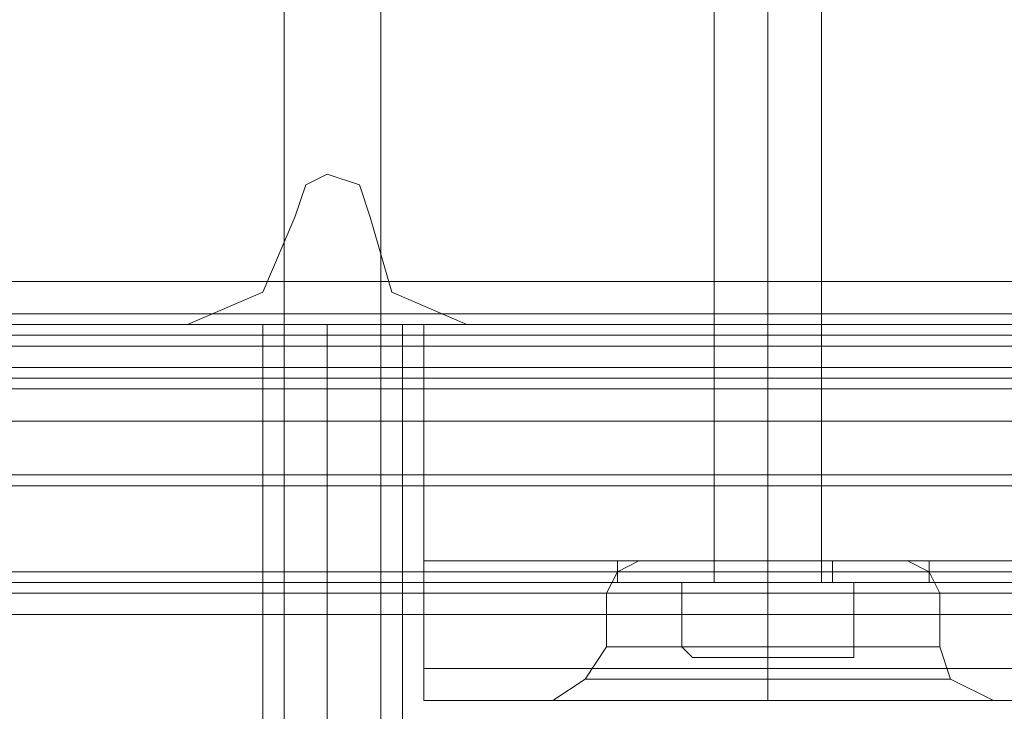
# Model space of a CAD drawing. Units: millimetres. Extents: x -664 to 10027, y -11609 to -422.
# Drawn here: x 1513 to 1568, y -3334 to -3295 of the extents above; entities that cross this region are included whole.
import ezdxf

# ---------------------------------------------------------------- set-up
doc = ezdxf.new("R2010")
doc.units = ezdxf.units.MM

# ---------------------------------------------------------------- blocks, each defined once
blk = doc.blocks.new('WMF0')
at = {"color": 140, "lineweight": 0}
for points in [[(3034.185, -3816.515), (3034.185, -3814.389), (3884.543, -3814.389), (3888.795, -3810.137), (3476.903, -3397.713), (3476.903, -3371.671), (3888.795, -2959.247), (3884.543, -2954.995)], [(3884.543, -3815.983), (3034.185, -3815.983)], [(3034.185, -3816.515), (3884.543, -3816.515)], [(3884.543, -3816.515), (3034.185, -3816.515)], [(3034.185, -3817.046), (3884.543, -3817.046)], [(3034.185, -3818.64), (3884.543, -3818.64)], [(3034.185, -3819.172), (3884.543, -3819.172)], [(3884.543, -3819.703), (3034.185, -3819.703)], [(3034.185, -3819.703), (3884.543, -3819.703)], [(3034.185, -3821.298), (3884.543, -3821.298)], [(3884.543, -3823.955), (3884.543, -3828.738), (3034.185, -3828.738), (3034.185, -3823.955)], [(3034.185, -3823.955), (3884.543, -3823.955)], [(3034.185, -3824.487), (3034.185, -3829.801), (3884.543, -3829.801)], [(3034.185, -3824.487), (3884.543, -3824.487)], [(3034.185, -3829.27), (3884.543, -3829.27)], [(3034.185, -3830.864), (3884.543, -3830.864)]]:
    blk.add_lwpolyline(points, dxfattribs=at)
at = {"color": 251, "lineweight": 0}
for points in [[(3086.269, -3829.27), (3086.269, -3785.689)], [(3086.269, -3829.27), (3086.269, -3785.689)], [(3086.269, -3829.27), (3086.269, -3785.689)], [(3086.269, -3829.27), (3086.269, -3785.689)], [(3086.269, -3829.27), (3086.269, -3785.689)], [(3086.269, -3829.27), (3086.269, -3785.689)], [(3088.927, -3829.27), (3088.927, -3785.689)], [(3088.927, -3829.27), (3088.927, -3785.689)], [(3088.927, -3829.27), (3088.927, -3785.689)], [(3088.927, -3829.27), (3088.927, -3785.689)], [(3088.927, -3829.27), (3088.927, -3785.689)], [(3088.927, -3829.27), (3088.927, -3785.689)], [(3088.927, -3829.27), (3088.927, -3785.689)], [(3088.927, -3829.27), (3088.927, -3785.689)], [(3088.927, -3829.27), (3088.927, -3785.689)], [(3088.927, -3829.27), (3088.927, -3785.689)], [(3088.927, -3829.27), (3088.927, -3785.689)], [(3088.927, -3829.27), (3088.927, -3785.689)], [(3091.584, -3829.27), (3091.584, -3785.689)], [(3091.584, -3829.27), (3091.584, -3785.689)], [(3091.584, -3829.27), (3091.584, -3785.689)], [(3091.584, -3829.27), (3091.584, -3785.689)], [(3091.584, -3829.27), (3091.584, -3785.689)], [(3091.584, -3829.27), (3091.584, -3785.689)], [(3065.01, -3847.34), (3065.01, -3786.221)], [(3065.01, -3847.34), (3065.01, -3786.221)], [(3069.794, -3847.34), (3069.794, -3786.221)], [(3069.794, -3847.34), (3069.794, -3786.221)], [(3096.899, -3828.207), (3094.773, -3828.207), (3088.927, -3828.207), (3083.612, -3828.207), (3081.486, -3828.207)], [(3081.486, -3828.738), (3081.486, -3828.207)], [(3096.899, -3828.207), (3094.773, -3828.207), (3088.927, -3828.207), (3083.612, -3828.207), (3081.486, -3828.207)], [(3081.486, -3828.738), (3081.486, -3828.207)], [(3096.899, -3828.207), (3094.773, -3828.207), (3088.927, -3828.207), (3083.612, -3828.207), (3081.486, -3828.207)], [(3081.486, -3828.738), (3081.486, -3828.207)], [(3096.899, -3828.207), (3094.773, -3828.207), (3088.927, -3828.207), (3083.612, -3828.207), (3081.486, -3828.207)], [(3081.486, -3828.738), (3081.486, -3828.207)], [(3096.899, -3828.207), (3094.773, -3828.207), (3088.927, -3828.207), (3083.612, -3828.207), (3081.486, -3828.207)], [(3081.486, -3828.738), (3081.486, -3828.207)], [(3096.899, -3828.207), (3094.773, -3828.207), (3088.927, -3828.207), (3083.612, -3828.207), (3081.486, -3828.207)], [(3081.486, -3828.738), (3081.486, -3828.207)], [(3083.612, -3828.207), (3088.927, -3828.207), (3094.773, -3828.207), (3096.899, -3828.207)], [(3083.612, -3828.207), (3088.927, -3828.207), (3094.773, -3828.207), (3096.899, -3828.207)], [(3083.612, -3828.207), (3088.927, -3828.207), (3094.773, -3828.207), (3096.899, -3828.207)], [(3083.612, -3828.207), (3088.927, -3828.207), (3094.773, -3828.207), (3096.899, -3828.207)], [(3083.612, -3828.207), (3088.927, -3828.207), (3094.773, -3828.207), (3096.899, -3828.207)], [(3083.612, -3828.207), (3088.927, -3828.207), (3094.773, -3828.207), (3096.899, -3828.207)], [(3086.269, -3828.207), (3087.332, -3828.207), (3088.927, -3828.207), (3091.053, -3828.207), (3092.116, -3828.207)], [(3091.053, -3828.207), (3088.927, -3828.207), (3087.332, -3828.207), (3086.269, -3828.207)], [(3086.269, -3828.738), (3086.269, -3828.207)], [(3086.269, -3828.207), (3087.332, -3828.207), (3088.927, -3828.207), (3091.053, -3828.207), (3092.116, -3828.207)], [(3091.053, -3828.207), (3088.927, -3828.207), (3087.332, -3828.207), (3086.269, -3828.207)], [(3086.269, -3828.738), (3086.269, -3828.207)], [(3086.269, -3828.207), (3087.332, -3828.207), (3088.927, -3828.207), (3091.053, -3828.207), (3092.116, -3828.207)], [(3091.053, -3828.207), (3088.927, -3828.207), (3087.332, -3828.207), (3086.269, -3828.207)], [(3086.269, -3828.738), (3086.269, -3828.207)], [(3086.269, -3828.207), (3087.332, -3828.207), (3088.927, -3828.207), (3091.053, -3828.207), (3092.116, -3828.207)], [(3091.053, -3828.207), (3088.927, -3828.207), (3087.332, -3828.207), (3086.269, -3828.207)], [(3086.269, -3828.738), (3086.269, -3828.207)], [(3086.269, -3828.207), (3087.332, -3828.207), (3088.927, -3828.207), (3091.053, -3828.207), (3092.116, -3828.207)], [(3091.053, -3828.207), (3088.927, -3828.207), (3087.332, -3828.207), (3086.269, -3828.207)], [(3086.269, -3828.738), (3086.269, -3828.207)], [(3086.269, -3828.207), (3087.332, -3828.207), (3088.927, -3828.207), (3091.053, -3828.207), (3092.116, -3828.207)], [(3091.053, -3828.207), (3088.927, -3828.207), (3087.332, -3828.207), (3086.269, -3828.207)], [(3086.269, -3828.738), (3086.269, -3828.207)], [(3088.927, -3828.738), (3088.927, -3828.207)], [(3088.927, -3828.738), (3088.927, -3828.207)], [(3088.927, -3828.738), (3088.927, -3828.207)], [(3088.927, -3828.738), (3088.927, -3828.207)], [(3088.927, -3828.738), (3088.927, -3828.207)], [(3088.927, -3828.738), (3088.927, -3828.207)], [(3088.927, -3828.738), (3088.927, -3828.207)], [(3088.927, -3828.738), (3088.927, -3828.207)], [(3088.927, -3828.738), (3088.927, -3828.207)], [(3088.927, -3828.738), (3088.927, -3828.207)], [(3088.927, -3828.738), (3088.927, -3828.207)], [(3088.927, -3828.738), (3088.927, -3828.207)], [(3088.927, -3828.738), (3088.927, -3828.207)], [(3088.927, -3828.738), (3088.927, -3828.207)], [(3088.927, -3828.738), (3088.927, -3828.207)], [(3088.927, -3828.738), (3088.927, -3828.207)], [(3088.927, -3828.738), (3088.927, -3828.207)], [(3088.927, -3828.738), (3088.927, -3828.207)], [(3088.927, -3828.738), (3088.927, -3828.207)], [(3088.927, -3828.738), (3088.927, -3828.207)], [(3088.927, -3828.738), (3088.927, -3828.207)], [(3088.927, -3828.738), (3088.927, -3828.207)], [(3088.927, -3828.738), (3088.927, -3828.207)], [(3088.927, -3828.738), (3088.927, -3828.207)], [(3092.116, -3828.738), (3092.116, -3828.207)], [(3092.116, -3828.738), (3092.116, -3828.207)], [(3092.116, -3828.738), (3092.116, -3828.207)], [(3092.116, -3828.738), (3092.116, -3828.207)], [(3092.116, -3828.738), (3092.116, -3828.207)], [(3092.116, -3828.738), (3092.116, -3828.207)], [(3096.899, -3828.738), (3096.899, -3828.207)], [(3096.899, -3828.738), (3096.899, -3828.207)], [(3096.899, -3828.738), (3096.899, -3828.207)], [(3096.899, -3828.738), (3096.899, -3828.207)], [(3096.899, -3828.738), (3096.899, -3828.207)], [(3096.899, -3828.738), (3096.899, -3828.207)], [(3081.486, -3828.738), (3083.612, -3828.738), (3088.927, -3828.738), (3094.773, -3828.738), (3096.899, -3828.738)], [(3094.773, -3828.738), (3088.927, -3828.738), (3083.612, -3828.738), (3081.486, -3828.738)], [(3081.486, -3829.27), (3081.486, -3828.738)], [(3081.486, -3828.738), (3083.612, -3828.738), (3088.927, -3828.738), (3094.773, -3828.738), (3096.899, -3828.738)], [(3094.773, -3828.738), (3088.927, -3828.738), (3083.612, -3828.738), (3081.486, -3828.738)], [(3081.486, -3829.27), (3081.486, -3828.738)], [(3081.486, -3828.738), (3083.612, -3828.738), (3088.927, -3828.738), (3094.773, -3828.738), (3096.899, -3828.738)], [(3094.773, -3828.738), (3088.927, -3828.738), (3083.612, -3828.738), (3081.486, -3828.738)], [(3081.486, -3829.27), (3081.486, -3828.738)], [(3081.486, -3828.738), (3083.612, -3828.738), (3088.927, -3828.738), (3094.773, -3828.738), (3096.899, -3828.738)], [(3094.773, -3828.738), (3088.927, -3828.738), (3083.612, -3828.738), (3081.486, -3828.738)], [(3081.486, -3829.27), (3081.486, -3828.738)], [(3081.486, -3828.738), (3083.612, -3828.738), (3088.927, -3828.738), (3094.773, -3828.738), (3096.899, -3828.738)], [(3094.773, -3828.738), (3088.927, -3828.738), (3083.612, -3828.738), (3081.486, -3828.738)], [(3081.486, -3829.27), (3081.486, -3828.738)], [(3081.486, -3828.738), (3083.612, -3828.738), (3088.927, -3828.738), (3094.773, -3828.738), (3096.899, -3828.738)], [(3094.773, -3828.738), (3088.927, -3828.738), (3083.612, -3828.738), (3081.486, -3828.738)], [(3081.486, -3829.27), (3081.486, -3828.738)], [(3085.738, -3829.27), (3086.269, -3829.27), (3086.269, -3828.738)], [(3085.738, -3829.27), (3086.269, -3829.27), (3086.269, -3828.738)], [(3085.738, -3829.27), (3086.269, -3829.27), (3086.269, -3828.738)], [(3085.738, -3829.27), (3086.269, -3829.27), (3086.269, -3828.738)], [(3085.738, -3829.27), (3086.269, -3829.27), (3086.269, -3828.738)], [(3085.738, -3829.27), (3086.269, -3829.27), (3086.269, -3828.738)], [(3092.116, -3828.738), (3091.053, -3828.738), (3088.927, -3828.738), (3087.332, -3828.738), (3086.269, -3828.738)], [(3092.116, -3828.738), (3091.053, -3828.738), (3088.927, -3828.738), (3087.332, -3828.738), (3086.269, -3828.738)], [(3092.116, -3828.738), (3091.053, -3828.738), (3088.927, -3828.738), (3087.332, -3828.738), (3086.269, -3828.738)], [(3092.116, -3828.738), (3091.053, -3828.738), (3088.927, -3828.738), (3087.332, -3828.738), (3086.269, -3828.738)], [(3092.116, -3828.738), (3091.053, -3828.738), (3088.927, -3828.738), (3087.332, -3828.738), (3086.269, -3828.738)], [(3092.116, -3828.738), (3091.053, -3828.738), (3088.927, -3828.738), (3087.332, -3828.738), (3086.269, -3828.738)], [(3087.332, -3828.738), (3088.927, -3828.738), (3091.053, -3828.738), (3092.116, -3828.738)], [(3087.332, -3828.738), (3088.927, -3828.738), (3091.053, -3828.738), (3092.116, -3828.738)], [(3087.332, -3828.738), (3088.927, -3828.738), (3091.053, -3828.738), (3092.116, -3828.738)], [(3087.332, -3828.738), (3088.927, -3828.738), (3091.053, -3828.738), (3092.116, -3828.738)], [(3087.332, -3828.738), (3088.927, -3828.738), (3091.053, -3828.738), (3092.116, -3828.738)], [(3087.332, -3828.738), (3088.927, -3828.738), (3091.053, -3828.738), (3092.116, -3828.738)], [(3088.927, -3829.27), (3088.927, -3828.738)], [(3088.927, -3829.27), (3088.927, -3828.738)], [(3088.927, -3829.27), (3088.927, -3828.738)], [(3088.927, -3829.27), (3088.927, -3828.738)], [(3088.927, -3829.27), (3088.927, -3828.738)], [(3088.927, -3829.27), (3088.927, -3828.738)], [(3088.927, -3829.27), (3088.927, -3828.738)], [(3088.927, -3829.27), (3088.927, -3828.738)], [(3088.927, -3829.27), (3088.927, -3828.738)], [(3088.927, -3829.27), (3088.927, -3828.738)], [(3088.927, -3829.27), (3088.927, -3828.738)], [(3088.927, -3829.27), (3088.927, -3828.738)], [(3088.927, -3829.27), (3088.927, -3828.738)], [(3088.927, -3829.27), (3088.927, -3828.738)], [(3088.927, -3829.27), (3088.927, -3828.738)], [(3088.927, -3829.27), (3088.927, -3828.738)], [(3088.927, -3829.27), (3088.927, -3828.738)], [(3088.927, -3829.27), (3088.927, -3828.738)], [(3088.927, -3829.27), (3088.927, -3828.738)], [(3088.927, -3829.27), (3088.927, -3828.738)], [(3088.927, -3829.27), (3088.927, -3828.738)], [(3088.927, -3829.27), (3088.927, -3828.738)], [(3088.927, -3829.27), (3088.927, -3828.738)], [(3088.927, -3829.27), (3088.927, -3828.738)], [(3092.116, -3829.27), (3092.116, -3828.738)], [(3092.116, -3829.27), (3092.116, -3828.738)], [(3092.116, -3829.27), (3092.116, -3828.738)], [(3092.116, -3829.27), (3092.116, -3828.738)], [(3092.116, -3829.27), (3092.116, -3828.738)], [(3092.116, -3829.27), (3092.116, -3828.738)], [(3096.367, -3829.27), (3096.899, -3829.27), (3096.899, -3828.738)], [(3096.367, -3829.27), (3096.899, -3829.27), (3096.899, -3828.738)], [(3096.367, -3829.27), (3096.899, -3829.27), (3096.899, -3828.738)], [(3096.367, -3829.27), (3096.899, -3829.27), (3096.899, -3828.738)], [(3096.367, -3829.27), (3096.899, -3829.27), (3096.899, -3828.738)], [(3096.367, -3829.27), (3096.899, -3829.27), (3096.899, -3828.738)], [(3096.367, -3829.27), (3094.241, -3829.27), (3088.927, -3829.27), (3083.612, -3829.27), (3081.486, -3829.27)], [(3096.899, -3829.27), (3094.773, -3829.27), (3088.927, -3829.27), (3083.612, -3829.27), (3081.486, -3829.27)], [(3096.367, -3829.27), (3094.241, -3829.27), (3088.927, -3829.27), (3083.612, -3829.27), (3081.486, -3829.27)], [(3096.899, -3829.27), (3094.773, -3829.27), (3088.927, -3829.27), (3083.612, -3829.27), (3081.486, -3829.27)], [(3096.367, -3829.27), (3094.241, -3829.27), (3088.927, -3829.27), (3083.612, -3829.27), (3081.486, -3829.27)], [(3096.899, -3829.27), (3094.773, -3829.27), (3088.927, -3829.27), (3083.612, -3829.27), (3081.486, -3829.27)], [(3096.367, -3829.27), (3094.241, -3829.27), (3088.927, -3829.27), (3083.612, -3829.27), (3081.486, -3829.27)], [(3096.899, -3829.27), (3094.773, -3829.27), (3088.927, -3829.27), (3083.612, -3829.27), (3081.486, -3829.27)], [(3096.367, -3829.27), (3094.241, -3829.27), (3088.927, -3829.27), (3083.612, -3829.27), (3081.486, -3829.27)], [(3096.899, -3829.27), (3094.773, -3829.27), (3088.927, -3829.27), (3083.612, -3829.27), (3081.486, -3829.27)], [(3096.367, -3829.27), (3094.241, -3829.27), (3088.927, -3829.27), (3083.612, -3829.27), (3081.486, -3829.27)], [(3096.899, -3829.27), (3094.773, -3829.27), (3088.927, -3829.27), (3083.612, -3829.27), (3081.486, -3829.27)], [(3083.612, -3829.27), (3088.927, -3829.27), (3094.241, -3829.27), (3096.367, -3829.27)], [(3083.612, -3829.27), (3088.927, -3829.27), (3094.773, -3829.27), (3096.899, -3829.27)], [(3083.612, -3829.27), (3088.927, -3829.27), (3094.241, -3829.27), (3096.367, -3829.27)], [(3083.612, -3829.27), (3088.927, -3829.27), (3094.773, -3829.27), (3096.899, -3829.27)], [(3083.612, -3829.27), (3088.927, -3829.27), (3094.241, -3829.27), (3096.367, -3829.27)], [(3083.612, -3829.27), (3088.927, -3829.27), (3094.773, -3829.27), (3096.899, -3829.27)], [(3083.612, -3829.27), (3088.927, -3829.27), (3094.241, -3829.27), (3096.367, -3829.27)], [(3083.612, -3829.27), (3088.927, -3829.27), (3094.773, -3829.27), (3096.899, -3829.27)], [(3083.612, -3829.27), (3088.927, -3829.27), (3094.241, -3829.27), (3096.367, -3829.27)], [(3083.612, -3829.27), (3088.927, -3829.27), (3094.773, -3829.27), (3096.899, -3829.27)], [(3083.612, -3829.27), (3088.927, -3829.27), (3094.241, -3829.27), (3096.367, -3829.27)], [(3083.612, -3829.27), (3088.927, -3829.27), (3094.773, -3829.27), (3096.899, -3829.27)], [(3084.675, -3829.27), (3088.927, -3829.27)], [(3084.675, -3832.459), (3088.927, -3832.459), (3088.927, -3829.27)], [(3084.675, -3829.27), (3084.675, -3832.459)], [(3088.927, -3829.27), (3084.675, -3829.27)], [(3088.927, -3832.459), (3084.675, -3832.459), (3084.675, -3829.27)], [(3084.675, -3829.27), (3088.927, -3829.27)], [(3084.675, -3832.459), (3088.927, -3832.459), (3088.927, -3829.27)], [(3084.675, -3829.27), (3084.675, -3832.459)], [(3088.927, -3829.27), (3084.675, -3829.27)], [(3088.927, -3832.459), (3084.675, -3832.459), (3084.675, -3829.27)], [(3084.675, -3829.27), (3088.927, -3829.27)], [(3084.675, -3832.459), (3088.927, -3832.459), (3088.927, -3829.27)], [(3084.675, -3829.27), (3084.675, -3832.459)], [(3088.927, -3829.27), (3084.675, -3829.27)], [(3088.927, -3832.459), (3084.675, -3832.459), (3084.675, -3829.27)], [(3084.675, -3829.27), (3088.927, -3829.27)], [(3084.675, -3832.459), (3088.927, -3832.459), (3088.927, -3829.27)], [(3084.675, -3829.27), (3084.675, -3832.459)], [(3088.927, -3829.27), (3084.675, -3829.27)], [(3088.927, -3832.459), (3084.675, -3832.459), (3084.675, -3829.27)], [(3084.675, -3829.27), (3088.927, -3829.27)], [(3084.675, -3832.459), (3088.927, -3832.459), (3088.927, -3829.27)], [(3084.675, -3829.27), (3084.675, -3832.459)], [(3088.927, -3829.27), (3084.675, -3829.27)], [(3088.927, -3832.459), (3084.675, -3832.459), (3084.675, -3829.27)], [(3084.675, -3829.27), (3088.927, -3829.27)], [(3084.675, -3832.459), (3088.927, -3832.459), (3088.927, -3829.27)], [(3084.675, -3829.27), (3084.675, -3832.459)], [(3088.927, -3829.27), (3084.675, -3829.27)], [(3088.927, -3832.459), (3084.675, -3832.459), (3084.675, -3829.27)], [(3085.738, -3829.27), (3086.801, -3829.27), (3088.927, -3829.27), (3091.584, -3829.27), (3092.116, -3829.27)], [(3091.584, -3829.27), (3088.927, -3829.27), (3086.801, -3829.27), (3085.738, -3829.27)], [(3085.738, -3829.27), (3086.801, -3829.27), (3088.927, -3829.27), (3091.584, -3829.27), (3092.116, -3829.27)], [(3091.584, -3829.27), (3088.927, -3829.27), (3086.801, -3829.27), (3085.738, -3829.27)], [(3085.738, -3829.27), (3086.801, -3829.27), (3088.927, -3829.27), (3091.584, -3829.27), (3092.116, -3829.27)], [(3091.584, -3829.27), (3088.927, -3829.27), (3086.801, -3829.27), (3085.738, -3829.27)], [(3085.738, -3829.27), (3086.801, -3829.27), (3088.927, -3829.27), (3091.584, -3829.27), (3092.116, -3829.27)], [(3091.584, -3829.27), (3088.927, -3829.27), (3086.801, -3829.27), (3085.738, -3829.27)], [(3085.738, -3829.27), (3086.801, -3829.27), (3088.927, -3829.27), (3091.584, -3829.27), (3092.116, -3829.27)], [(3091.584, -3829.27), (3088.927, -3829.27), (3086.801, -3829.27), (3085.738, -3829.27)], [(3085.738, -3829.27), (3086.801, -3829.27), (3088.927, -3829.27), (3091.584, -3829.27), (3092.116, -3829.27)], [(3091.584, -3829.27), (3088.927, -3829.27), (3086.801, -3829.27), (3085.738, -3829.27)], [(3086.269, -3829.27), (3086.801, -3829.27), (3088.927, -3829.27), (3091.053, -3829.27), (3092.116, -3829.27)], [(3091.053, -3829.27), (3088.927, -3829.27), (3086.801, -3829.27), (3086.269, -3829.27)], [(3086.269, -3829.27), (3087.332, -3829.27), (3088.927, -3829.27), (3091.053, -3829.27), (3091.584, -3829.27)], [(3091.053, -3829.27), (3088.927, -3829.27), (3087.332, -3829.27), (3086.269, -3829.27)], [(3086.269, -3829.27), (3087.332, -3829.27), (3088.927, -3829.27), (3091.053, -3829.27), (3091.584, -3829.27)], [(3091.053, -3829.27), (3088.927, -3829.27), (3087.332, -3829.27), (3086.269, -3829.27)], [(3086.269, -3829.27), (3086.801, -3829.27), (3088.927, -3829.27), (3091.053, -3829.27), (3092.116, -3829.27)], [(3091.053, -3829.27), (3088.927, -3829.27), (3086.801, -3829.27), (3086.269, -3829.27)], [(3086.269, -3829.27), (3086.801, -3829.27), (3088.927, -3829.27), (3091.053, -3829.27), (3092.116, -3829.27)], [(3091.053, -3829.27), (3088.927, -3829.27), (3086.801, -3829.27), (3086.269, -3829.27)], [(3086.269, -3829.27), (3087.332, -3829.27), (3088.927, -3829.27), (3091.053, -3829.27), (3091.584, -3829.27)], [(3091.053, -3829.27), (3088.927, -3829.27), (3087.332, -3829.27), (3086.269, -3829.27)], [(3086.269, -3829.27), (3087.332, -3829.27), (3088.927, -3829.27), (3091.053, -3829.27), (3091.584, -3829.27)], [(3091.053, -3829.27), (3088.927, -3829.27), (3087.332, -3829.27), (3086.269, -3829.27)], [(3086.269, -3829.27), (3086.801, -3829.27), (3088.927, -3829.27), (3091.053, -3829.27), (3092.116, -3829.27)], [(3091.053, -3829.27), (3088.927, -3829.27), (3086.801, -3829.27), (3086.269, -3829.27)], [(3086.269, -3829.27), (3086.801, -3829.27), (3088.927, -3829.27), (3091.053, -3829.27), (3092.116, -3829.27)], [(3091.053, -3829.27), (3088.927, -3829.27), (3086.801, -3829.27), (3086.269, -3829.27)], [(3086.269, -3829.27), (3087.332, -3829.27), (3088.927, -3829.27), (3091.053, -3829.27), (3091.584, -3829.27)], [(3091.053, -3829.27), (3088.927, -3829.27), (3087.332, -3829.27), (3086.269, -3829.27)], [(3086.269, -3829.27), (3087.332, -3829.27), (3088.927, -3829.27), (3091.053, -3829.27), (3091.584, -3829.27)], [(3091.053, -3829.27), (3088.927, -3829.27), (3087.332, -3829.27), (3086.269, -3829.27)], [(3086.269, -3829.27), (3086.801, -3829.27), (3088.927, -3829.27), (3091.053, -3829.27), (3092.116, -3829.27)], [(3091.053, -3829.27), (3088.927, -3829.27), (3086.801, -3829.27), (3086.269, -3829.27)], [(3088.927, -3829.27), (3093.178, -3829.27)], [(3088.927, -3832.459), (3093.178, -3832.459), (3093.178, -3829.27)], [(3093.178, -3829.27), (3088.927, -3829.27)], [(3093.178, -3832.459), (3088.927, -3832.459), (3088.927, -3829.27)], [(3088.927, -3829.27), (3093.178, -3829.27)], [(3088.927, -3832.459), (3093.178, -3832.459), (3093.178, -3829.27)], [(3093.178, -3829.27), (3088.927, -3829.27)], [(3093.178, -3832.459), (3088.927, -3832.459), (3088.927, -3829.27)], [(3088.927, -3829.27), (3093.178, -3829.27)], [(3088.927, -3832.459), (3093.178, -3832.459), (3093.178, -3829.27)], [(3093.178, -3829.27), (3088.927, -3829.27)], [(3093.178, -3832.459), (3088.927, -3832.459), (3088.927, -3829.27)], [(3088.927, -3829.27), (3093.178, -3829.27)], [(3088.927, -3832.459), (3093.178, -3832.459), (3093.178, -3829.27)], [(3093.178, -3829.27), (3088.927, -3829.27)], [(3093.178, -3832.459), (3088.927, -3832.459), (3088.927, -3829.27)], [(3088.927, -3829.27), (3093.178, -3829.27)], [(3088.927, -3832.459), (3093.178, -3832.459), (3093.178, -3829.27)], [(3093.178, -3829.27), (3088.927, -3829.27)], [(3093.178, -3832.459), (3088.927, -3832.459), (3088.927, -3829.27)], [(3088.927, -3829.27), (3093.178, -3829.27)], [(3088.927, -3832.459), (3093.178, -3832.459), (3093.178, -3829.27)], [(3093.178, -3829.27), (3088.927, -3829.27)], [(3093.178, -3832.459), (3088.927, -3832.459), (3088.927, -3829.27)], [(3093.178, -3829.27), (3093.178, -3832.459)], [(3093.178, -3829.27), (3093.178, -3832.459)], [(3093.178, -3829.27), (3093.178, -3832.459)], [(3093.178, -3829.27), (3093.178, -3832.459)], [(3093.178, -3829.27), (3093.178, -3832.459)], [(3093.178, -3829.27), (3093.178, -3832.459)], [(3084.675, -3832.459), (3085.206, -3832.99)], [(3084.675, -3832.459), (3085.206, -3832.99)], [(3084.675, -3832.459), (3085.206, -3832.99)], [(3084.675, -3832.459), (3085.206, -3832.99)], [(3084.675, -3832.459), (3085.206, -3832.99)], [(3084.675, -3832.459), (3085.206, -3832.99)], [(3088.927, -3832.459), (3088.927, -3832.99)], [(3088.927, -3832.459), (3088.927, -3832.99)], [(3088.927, -3832.459), (3088.927, -3832.99)], [(3088.927, -3832.459), (3088.927, -3832.99)], [(3088.927, -3832.459), (3088.927, -3832.99)], [(3088.927, -3832.459), (3088.927, -3832.99)], [(3088.927, -3832.459), (3088.927, -3832.99)], [(3088.927, -3832.459), (3088.927, -3832.99)], [(3088.927, -3832.459), (3088.927, -3832.99)], [(3088.927, -3832.459), (3088.927, -3832.99)], [(3088.927, -3832.459), (3088.927, -3832.99)], [(3088.927, -3832.459), (3088.927, -3832.99)], [(3093.178, -3832.459), (3093.178, -3832.99)], [(3093.178, -3832.459), (3093.178, -3832.99)], [(3093.178, -3832.459), (3093.178, -3832.99)], [(3093.178, -3832.459), (3093.178, -3832.99)], [(3093.178, -3832.459), (3093.178, -3832.99)], [(3093.178, -3832.459), (3093.178, -3832.99)]]:
    blk.add_lwpolyline(points, dxfattribs=at)
at = {"color": 30, "lineweight": 0}
for points in [[(3106.465, -3802.696), (3106.465, -3816.515), (3071.92, -3816.515), (3071.92, -3829.801), (3847.34, -3829.801), (3847.34, -3816.515), (3812.263, -3816.515), (3812.263, -3802.696)], [(3106.465, -3802.696), (3106.465, -3816.515), (3071.92, -3816.515), (3071.92, -3829.801), (3847.34, -3829.801), (3847.34, -3816.515), (3812.263, -3816.515), (3812.263, -3802.696)], [(3106.465, -3802.696), (3106.465, -3816.515), (3071.92, -3816.515), (3071.92, -3829.801), (3847.34, -3829.801), (3847.34, -3816.515), (3812.263, -3816.515), (3812.263, -3802.696)], [(3065.542, -3811.2), (3066.073, -3809.605), (3067.136, -3809.074), (3068.731, -3809.605), (3069.262, -3811.2)], [(3065.542, -3811.2), (3066.073, -3809.605), (3067.136, -3809.074), (3068.731, -3809.605), (3069.262, -3811.2)], [(3060.227, -3816.515), (3063.947, -3814.92), (3065.542, -3811.2)], [(3060.227, -3816.515), (3063.947, -3814.92), (3065.542, -3811.2)], [(3069.262, -3811.2), (3070.325, -3814.92), (3074.045, -3816.515)], [(3069.262, -3811.2), (3070.325, -3814.92), (3074.045, -3816.515)], [(3033.122, -3816.515), (3060.227, -3816.515)], [(3033.122, -3816.515), (3060.227, -3816.515)], [(3036.842, -3816.515), (3881.886, -3816.515)], [(3036.842, -3816.515), (3881.886, -3816.515)], [(3036.842, -3816.515), (3881.886, -3816.515)], [(3036.842, -3816.515), (3881.886, -3816.515)], [(3036.842, -3816.515), (3881.886, -3816.515)], [(3036.842, -3816.515), (3881.886, -3816.515)], [(3070.857, -3816.515), (3069.794, -3816.515), (3067.136, -3816.515), (3065.01, -3816.515), (3063.947, -3816.515)], [(3070.857, -3816.515), (3069.794, -3816.515), (3067.136, -3816.515), (3065.01, -3816.515), (3063.947, -3816.515)], [(3063.947, -3816.515), (3063.947, -3845.214)], [(3063.947, -3816.515), (3063.947, -3845.214)], [(3065.01, -3816.515), (3067.136, -3816.515), (3069.794, -3816.515), (3070.857, -3816.515)], [(3065.01, -3816.515), (3067.136, -3816.515), (3069.794, -3816.515), (3070.857, -3816.515)], [(3067.136, -3816.515), (3067.136, -3845.214)], [(3067.136, -3816.515), (3067.136, -3845.214)], [(3067.136, -3816.515), (3067.136, -3845.214)], [(3067.136, -3816.515), (3067.136, -3845.214)], [(3070.857, -3816.515), (3070.857, -3845.214)], [(3070.857, -3816.515), (3070.857, -3845.214)], [(3071.92, -3829.801), (3071.92, -3816.515), (3106.465, -3816.515)], [(3071.92, -3829.801), (3071.92, -3816.515), (3106.465, -3816.515)], [(3071.92, -3829.801), (3071.92, -3816.515), (3106.465, -3816.515)], [(3074.045, -3816.515), (3101.151, -3816.515)], [(3074.045, -3816.515), (3101.151, -3816.515)], [(3086.269, -3816.515), (3087.332, -3816.515), (3088.927, -3816.515), (3091.053, -3816.515), (3091.584, -3816.515)], [(3091.053, -3816.515), (3088.927, -3816.515), (3087.332, -3816.515), (3086.269, -3816.515)], [(3086.269, -3816.515), (3086.269, -3828.207)], [(3086.269, -3816.515), (3086.269, -3828.207)], [(3086.269, -3816.515), (3087.332, -3816.515), (3088.927, -3816.515), (3091.053, -3816.515), (3091.584, -3816.515)], [(3091.053, -3816.515), (3088.927, -3816.515), (3087.332, -3816.515), (3086.269, -3816.515)], [(3086.269, -3816.515), (3086.269, -3828.207)], [(3086.269, -3816.515), (3086.269, -3828.207)], [(3086.269, -3816.515), (3087.332, -3816.515), (3088.927, -3816.515), (3091.053, -3816.515), (3091.584, -3816.515)], [(3091.053, -3816.515), (3088.927, -3816.515), (3087.332, -3816.515), (3086.269, -3816.515)], [(3086.269, -3816.515), (3086.269, -3828.207)], [(3086.269, -3816.515), (3086.269, -3828.207)], [(3088.927, -3816.515), (3088.927, -3828.207)], [(3088.927, -3816.515), (3088.927, -3828.207)], [(3088.927, -3816.515), (3088.927, -3828.207)], [(3088.927, -3816.515), (3088.927, -3828.207)], [(3088.927, -3816.515), (3088.927, -3828.207)], [(3088.927, -3816.515), (3088.927, -3828.207)], [(3088.927, -3816.515), (3088.927, -3828.207)], [(3088.927, -3816.515), (3088.927, -3828.207)], [(3088.927, -3816.515), (3088.927, -3828.207)], [(3088.927, -3816.515), (3088.927, -3828.207)], [(3088.927, -3816.515), (3088.927, -3828.207)], [(3088.927, -3816.515), (3088.927, -3828.207)], [(3091.584, -3816.515), (3091.584, -3828.207)], [(3091.584, -3816.515), (3091.584, -3828.207)], [(3091.584, -3816.515), (3091.584, -3828.207)], [(3091.584, -3816.515), (3091.584, -3828.207)], [(3091.584, -3816.515), (3091.584, -3828.207)], [(3091.584, -3816.515), (3091.584, -3828.207)], [(3036.842, -3821.298), (3881.886, -3821.298)], [(3036.842, -3821.298), (3881.886, -3821.298)], [(3036.842, -3821.298), (3881.886, -3821.298)], [(3036.842, -3821.298), (3881.886, -3821.298)], [(3036.842, -3821.298), (3881.886, -3821.298)], [(3036.842, -3848.934), (3036.842, -3821.298), (3881.886, -3821.298)], [(3071.92, -3829.801), (3071.92, -3828.738), (3071.92, -3828.207)], [(3071.92, -3828.207), (3847.34, -3828.207)], [(3071.92, -3829.801), (3071.92, -3828.738), (3071.92, -3828.207)], [(3071.92, -3828.207), (3847.34, -3828.207)], [(3071.92, -3829.801), (3071.92, -3828.738), (3071.92, -3828.207)], [(3071.92, -3828.207), (3847.34, -3828.207)], [(3082.549, -3828.207), (3081.486, -3828.738), (3080.955, -3829.801)], [(3082.549, -3828.207), (3081.486, -3828.738), (3080.955, -3829.801)], [(3082.549, -3828.207), (3081.486, -3828.738), (3080.955, -3829.801)], [(3082.549, -3828.207), (3081.486, -3828.738), (3080.955, -3829.801)], [(3082.549, -3828.207), (3081.486, -3828.738), (3080.955, -3829.801)], [(3082.549, -3828.207), (3081.486, -3828.738), (3080.955, -3829.801)], [(3082.549, -3828.207), (3084.675, -3828.207), (3088.927, -3828.207), (3093.71, -3828.207), (3095.836, -3828.207)], [(3093.71, -3828.207), (3088.927, -3828.207), (3084.675, -3828.207), (3082.549, -3828.207)], [(3095.836, -3828.207), (3093.71, -3828.207), (3088.927, -3828.207), (3084.675, -3828.207), (3082.549, -3828.207)], [(3082.549, -3828.207), (3084.675, -3828.207), (3088.927, -3828.207), (3093.71, -3828.207), (3095.836, -3828.207)], [(3093.71, -3828.207), (3088.927, -3828.207), (3084.675, -3828.207), (3082.549, -3828.207)], [(3095.836, -3828.207), (3093.71, -3828.207), (3088.927, -3828.207), (3084.675, -3828.207), (3082.549, -3828.207)], [(3082.549, -3828.207), (3084.675, -3828.207), (3088.927, -3828.207), (3093.71, -3828.207), (3095.836, -3828.207)], [(3093.71, -3828.207), (3088.927, -3828.207), (3084.675, -3828.207), (3082.549, -3828.207)], [(3095.836, -3828.207), (3093.71, -3828.207), (3088.927, -3828.207), (3084.675, -3828.207), (3082.549, -3828.207)], [(3084.675, -3828.207), (3088.927, -3828.207), (3093.71, -3828.207), (3095.836, -3828.207)], [(3084.675, -3828.207), (3088.927, -3828.207), (3093.71, -3828.207), (3095.836, -3828.207)], [(3084.675, -3828.207), (3088.927, -3828.207), (3093.71, -3828.207), (3095.836, -3828.207)], [(3086.269, -3828.207), (3087.332, -3828.207), (3088.927, -3828.207), (3091.053, -3828.207), (3091.584, -3828.207)], [(3091.053, -3828.207), (3088.927, -3828.207), (3087.332, -3828.207), (3086.269, -3828.207)], [(3091.584, -3828.207), (3091.053, -3828.207), (3088.927, -3828.207), (3087.332, -3828.207), (3086.269, -3828.207)], [(3086.269, -3828.207), (3087.332, -3828.207), (3088.927, -3828.207), (3091.053, -3828.207), (3091.584, -3828.207)], [(3091.053, -3828.207), (3088.927, -3828.207), (3087.332, -3828.207), (3086.269, -3828.207)], [(3091.584, -3828.207), (3091.053, -3828.207), (3088.927, -3828.207), (3087.332, -3828.207), (3086.269, -3828.207)], [(3086.269, -3828.207), (3087.332, -3828.207), (3088.927, -3828.207), (3091.053, -3828.207), (3091.584, -3828.207)], [(3091.053, -3828.207), (3088.927, -3828.207), (3087.332, -3828.207), (3086.269, -3828.207)], [(3091.584, -3828.207), (3091.053, -3828.207), (3088.927, -3828.207), (3087.332, -3828.207), (3086.269, -3828.207)], [(3087.332, -3828.207), (3088.927, -3828.207), (3091.053, -3828.207), (3091.584, -3828.207)], [(3087.332, -3828.207), (3088.927, -3828.207), (3091.053, -3828.207), (3091.584, -3828.207)], [(3087.332, -3828.207), (3088.927, -3828.207), (3091.053, -3828.207), (3091.584, -3828.207)], [(3088.927, -3828.207), (3088.927, -3828.738), (3088.927, -3829.801)], [(3088.927, -3828.207), (3088.927, -3828.738), (3088.927, -3829.801)], [(3088.927, -3828.207), (3088.927, -3828.738), (3088.927, -3829.801)], [(3088.927, -3828.207), (3088.927, -3828.738), (3088.927, -3829.801)], [(3088.927, -3828.207), (3088.927, -3828.738), (3088.927, -3829.801)], [(3088.927, -3828.207), (3088.927, -3828.738), (3088.927, -3829.801)], [(3088.927, -3828.207), (3088.927, -3828.738), (3088.927, -3829.801)], [(3088.927, -3828.207), (3088.927, -3828.738), (3088.927, -3829.801)], [(3088.927, -3828.207), (3088.927, -3828.738), (3088.927, -3829.801)], [(3088.927, -3828.207), (3088.927, -3828.738), (3088.927, -3829.801)], [(3088.927, -3828.207), (3088.927, -3828.738), (3088.927, -3829.801)], [(3088.927, -3828.207), (3088.927, -3828.738), (3088.927, -3829.801)], [(3095.836, -3828.207), (3096.899, -3828.738), (3097.43, -3829.801)], [(3095.836, -3828.207), (3096.899, -3828.738), (3097.43, -3829.801)], [(3095.836, -3828.207), (3096.899, -3828.738), (3097.43, -3829.801)], [(3095.836, -3828.207), (3096.899, -3828.738), (3097.43, -3829.801)], [(3095.836, -3828.207), (3096.899, -3828.738), (3097.43, -3829.801)], [(3095.836, -3828.207), (3096.899, -3828.738), (3097.43, -3829.801)], [(3071.92, -3828.738), (3071.92, -3829.801)], [(3071.92, -3828.738), (3071.92, -3829.801)], [(3071.92, -3828.738), (3071.92, -3829.801)], [(3096.899, -3828.738), (3094.773, -3828.738), (3088.927, -3828.738), (3083.612, -3828.738), (3081.486, -3828.738)], [(3081.486, -3828.738), (3083.612, -3828.738), (3088.927, -3828.738), (3094.773, -3828.738), (3096.899, -3828.738)], [(3094.773, -3828.738), (3088.927, -3828.738), (3083.612, -3828.738), (3081.486, -3828.738)], [(3096.899, -3828.738), (3094.773, -3828.738), (3088.927, -3828.738), (3083.612, -3828.738), (3081.486, -3828.738)], [(3081.486, -3828.738), (3083.612, -3828.738), (3088.927, -3828.738), (3094.773, -3828.738), (3096.899, -3828.738)], [(3094.773, -3828.738), (3088.927, -3828.738), (3083.612, -3828.738), (3081.486, -3828.738)], [(3096.899, -3828.738), (3094.773, -3828.738), (3088.927, -3828.738), (3083.612, -3828.738), (3081.486, -3828.738)], [(3081.486, -3828.738), (3083.612, -3828.738), (3088.927, -3828.738), (3094.773, -3828.738), (3096.899, -3828.738)], [(3094.773, -3828.738), (3088.927, -3828.738), (3083.612, -3828.738), (3081.486, -3828.738)], [(3083.612, -3828.738), (3088.927, -3828.738), (3094.773, -3828.738), (3096.899, -3828.738)], [(3083.612, -3828.738), (3088.927, -3828.738), (3094.773, -3828.738), (3096.899, -3828.738)], [(3083.612, -3828.738), (3088.927, -3828.738), (3094.773, -3828.738), (3096.899, -3828.738)], [(3071.92, -3835.116), (3071.92, -3833.522), (3071.92, -3829.801)], [(3071.92, -3829.801), (3847.34, -3829.801)], [(3071.92, -3829.801), (3071.92, -3833.522), (3071.92, -3835.116)], [(3071.92, -3829.801), (3847.34, -3829.801)], [(3071.92, -3835.116), (3071.92, -3833.522), (3071.92, -3829.801)], [(3071.92, -3829.801), (3847.34, -3829.801)], [(3071.92, -3829.801), (3071.92, -3833.522), (3071.92, -3835.116)], [(3071.92, -3835.116), (3071.92, -3833.522), (3071.92, -3829.801)], [(3071.92, -3829.801), (3847.34, -3829.801)], [(3071.92, -3829.801), (3071.92, -3833.522), (3071.92, -3835.116)], [(3071.92, -3829.801), (3847.34, -3829.801)], [(3071.92, -3835.116), (3071.92, -3833.522), (3071.92, -3829.801)], [(3071.92, -3829.801), (3847.34, -3829.801)], [(3071.92, -3829.801), (3071.92, -3833.522), (3071.92, -3835.116)], [(3071.92, -3835.116), (3071.92, -3833.522), (3071.92, -3829.801)], [(3071.92, -3829.801), (3847.34, -3829.801)], [(3071.92, -3829.801), (3071.92, -3833.522), (3071.92, -3835.116)], [(3071.92, -3829.801), (3847.34, -3829.801)], [(3071.92, -3835.116), (3071.92, -3833.522), (3071.92, -3829.801)], [(3071.92, -3829.801), (3847.34, -3829.801)], [(3071.92, -3829.801), (3071.92, -3833.522), (3071.92, -3835.116)], [(3080.955, -3829.801), (3083.08, -3829.801), (3088.927, -3829.801), (3094.773, -3829.801), (3097.43, -3829.801)], [(3094.773, -3829.801), (3088.927, -3829.801), (3083.08, -3829.801), (3080.955, -3829.801)], [(3097.43, -3829.801), (3094.773, -3829.801), (3088.927, -3829.801), (3083.08, -3829.801), (3080.955, -3829.801)], [(3080.955, -3829.801), (3080.955, -3832.459)], [(3080.955, -3829.801), (3080.955, -3832.459)], [(3080.955, -3829.801), (3083.08, -3829.801), (3088.927, -3829.801), (3094.773, -3829.801), (3097.43, -3829.801)], [(3094.773, -3829.801), (3088.927, -3829.801), (3083.08, -3829.801), (3080.955, -3829.801)], [(3097.43, -3829.801), (3094.773, -3829.801), (3088.927, -3829.801), (3083.08, -3829.801), (3080.955, -3829.801)], [(3080.955, -3829.801), (3080.955, -3832.459)], [(3080.955, -3829.801), (3080.955, -3832.459)], [(3080.955, -3829.801), (3083.08, -3829.801), (3088.927, -3829.801), (3094.773, -3829.801), (3097.43, -3829.801)], [(3094.773, -3829.801), (3088.927, -3829.801), (3083.08, -3829.801), (3080.955, -3829.801)], [(3097.43, -3829.801), (3094.773, -3829.801), (3088.927, -3829.801), (3083.08, -3829.801), (3080.955, -3829.801)], [(3080.955, -3829.801), (3080.955, -3832.459)], [(3080.955, -3829.801), (3080.955, -3832.459)], [(3083.08, -3829.801), (3088.927, -3829.801), (3094.773, -3829.801), (3097.43, -3829.801)], [(3083.08, -3829.801), (3088.927, -3829.801), (3094.773, -3829.801), (3097.43, -3829.801)], [(3083.08, -3829.801), (3088.927, -3829.801), (3094.773, -3829.801), (3097.43, -3829.801)], [(3088.927, -3829.801), (3088.927, -3832.459)], [(3088.927, -3829.801), (3088.927, -3832.459)], [(3088.927, -3829.801), (3088.927, -3832.459)], [(3088.927, -3829.801), (3088.927, -3832.459)], [(3088.927, -3829.801), (3088.927, -3832.459)], [(3088.927, -3829.801), (3088.927, -3832.459)], [(3088.927, -3829.801), (3088.927, -3832.459)], [(3088.927, -3829.801), (3088.927, -3832.459)], [(3088.927, -3829.801), (3088.927, -3832.459)], [(3088.927, -3829.801), (3088.927, -3832.459)], [(3088.927, -3829.801), (3088.927, -3832.459)], [(3088.927, -3829.801), (3088.927, -3832.459)], [(3097.43, -3829.801), (3097.43, -3832.459)], [(3097.43, -3829.801), (3097.43, -3832.459)], [(3097.43, -3829.801), (3097.43, -3832.459)], [(3097.43, -3829.801), (3097.43, -3832.459)], [(3097.43, -3829.801), (3097.43, -3832.459)], [(3097.43, -3829.801), (3097.43, -3832.459)], [(3078.297, -3835.116), (3079.892, -3834.053), (3080.955, -3832.459)], [(3078.297, -3835.116), (3079.892, -3834.053), (3080.955, -3832.459)], [(3078.297, -3835.116), (3079.892, -3834.053), (3080.955, -3832.459)], [(3078.297, -3835.116), (3079.892, -3834.053), (3080.955, -3832.459)], [(3078.297, -3835.116), (3079.892, -3834.053), (3080.955, -3832.459)], [(3078.297, -3835.116), (3079.892, -3834.053), (3080.955, -3832.459)], [(3080.955, -3832.459), (3083.08, -3832.459), (3088.927, -3832.459), (3094.773, -3832.459), (3097.43, -3832.459)], [(3094.773, -3832.459), (3088.927, -3832.459), (3083.08, -3832.459), (3080.955, -3832.459)], [(3097.43, -3832.459), (3094.773, -3832.459), (3088.927, -3832.459), (3083.08, -3832.459), (3080.955, -3832.459)], [(3080.955, -3832.459), (3083.08, -3832.459), (3088.927, -3832.459), (3094.773, -3832.459), (3097.43, -3832.459)], [(3094.773, -3832.459), (3088.927, -3832.459), (3083.08, -3832.459), (3080.955, -3832.459)], [(3097.43, -3832.459), (3094.773, -3832.459), (3088.927, -3832.459), (3083.08, -3832.459), (3080.955, -3832.459)], [(3080.955, -3832.459), (3083.08, -3832.459), (3088.927, -3832.459), (3094.773, -3832.459), (3097.43, -3832.459)], [(3094.773, -3832.459), (3088.927, -3832.459), (3083.08, -3832.459), (3080.955, -3832.459)], [(3097.43, -3832.459), (3094.773, -3832.459), (3088.927, -3832.459), (3083.08, -3832.459), (3080.955, -3832.459)], [(3083.08, -3832.459), (3088.927, -3832.459), (3094.773, -3832.459), (3097.43, -3832.459)], [(3083.08, -3832.459), (3088.927, -3832.459), (3094.773, -3832.459), (3097.43, -3832.459)], [(3083.08, -3832.459), (3088.927, -3832.459), (3094.773, -3832.459), (3097.43, -3832.459)], [(3088.927, -3835.116), (3088.927, -3834.053), (3088.927, -3832.459)], [(3088.927, -3835.116), (3088.927, -3834.053), (3088.927, -3832.459)], [(3088.927, -3835.116), (3088.927, -3834.053), (3088.927, -3832.459)], [(3088.927, -3835.116), (3088.927, -3834.053), (3088.927, -3832.459)], [(3088.927, -3835.116), (3088.927, -3834.053), (3088.927, -3832.459)], [(3088.927, -3835.116), (3088.927, -3834.053), (3088.927, -3832.459)], [(3088.927, -3835.116), (3088.927, -3834.053), (3088.927, -3832.459)], [(3088.927, -3835.116), (3088.927, -3834.053), (3088.927, -3832.459)], [(3088.927, -3835.116), (3088.927, -3834.053), (3088.927, -3832.459)], [(3088.927, -3835.116), (3088.927, -3834.053), (3088.927, -3832.459)], [(3088.927, -3835.116), (3088.927, -3834.053), (3088.927, -3832.459)], [(3088.927, -3835.116), (3088.927, -3834.053), (3088.927, -3832.459)], [(3100.088, -3835.116), (3097.962, -3834.053), (3097.43, -3832.459)], [(3100.088, -3835.116), (3097.962, -3834.053), (3097.43, -3832.459)], [(3100.088, -3835.116), (3097.962, -3834.053), (3097.43, -3832.459)], [(3100.088, -3835.116), (3097.962, -3834.053), (3097.43, -3832.459)], [(3100.088, -3835.116), (3097.962, -3834.053), (3097.43, -3832.459)], [(3100.088, -3835.116), (3097.962, -3834.053), (3097.43, -3832.459)], [(3071.92, -3833.522), (3847.34, -3833.522)], [(3847.34, -3833.522), (3071.92, -3833.522)], [(3071.92, -3833.522), (3847.34, -3833.522)], [(3847.34, -3833.522), (3071.92, -3833.522)], [(3071.92, -3833.522), (3847.34, -3833.522)], [(3847.34, -3833.522), (3071.92, -3833.522)], [(3097.962, -3834.053), (3095.304, -3834.053), (3088.927, -3834.053), (3082.549, -3834.053), (3079.892, -3834.053)], [(3079.892, -3834.053), (3082.549, -3834.053), (3088.927, -3834.053), (3095.304, -3834.053), (3097.962, -3834.053)], [(3095.304, -3834.053), (3088.927, -3834.053), (3082.549, -3834.053), (3079.892, -3834.053)], [(3097.962, -3834.053), (3095.304, -3834.053), (3088.927, -3834.053), (3082.549, -3834.053), (3079.892, -3834.053)], [(3079.892, -3834.053), (3082.549, -3834.053), (3088.927, -3834.053), (3095.304, -3834.053), (3097.962, -3834.053)], [(3095.304, -3834.053), (3088.927, -3834.053), (3082.549, -3834.053), (3079.892, -3834.053)], [(3097.962, -3834.053), (3095.304, -3834.053), (3088.927, -3834.053), (3082.549, -3834.053), (3079.892, -3834.053)], [(3079.892, -3834.053), (3082.549, -3834.053), (3088.927, -3834.053), (3095.304, -3834.053), (3097.962, -3834.053)], [(3095.304, -3834.053), (3088.927, -3834.053), (3082.549, -3834.053), (3079.892, -3834.053)], [(3082.549, -3834.053), (3088.927, -3834.053), (3095.304, -3834.053), (3097.962, -3834.053)], [(3082.549, -3834.053), (3088.927, -3834.053), (3095.304, -3834.053), (3097.962, -3834.053)], [(3082.549, -3834.053), (3088.927, -3834.053), (3095.304, -3834.053), (3097.962, -3834.053)], [(3071.92, -3835.116), (3847.34, -3835.116)], [(3071.92, -3835.116), (3847.34, -3835.116)], [(3071.92, -3835.116), (3847.34, -3835.116)], [(3071.92, -3835.116), (3847.34, -3835.116)], [(3071.92, -3835.116), (3847.34, -3835.116)], [(3071.92, -3835.116), (3847.34, -3835.116)], [(3071.92, -3835.116), (3847.34, -3835.116)], [(3071.92, -3835.116), (3847.34, -3835.116)], [(3071.92, -3835.116), (3847.34, -3835.116)], [(3071.92, -3835.116), (3847.34, -3835.116)], [(3071.92, -3835.116), (3847.34, -3835.116)], [(3071.92, -3835.116), (3847.34, -3835.116)], [(3078.297, -3835.116), (3081.486, -3835.116), (3088.927, -3835.116), (3096.899, -3835.116), (3100.088, -3835.116)], [(3096.899, -3835.116), (3088.927, -3835.116), (3081.486, -3835.116), (3078.297, -3835.116)], [(3078.297, -3835.116), (3081.486, -3835.116), (3088.927, -3835.116), (3096.899, -3835.116), (3100.088, -3835.116)], [(3096.899, -3835.116), (3088.927, -3835.116), (3081.486, -3835.116), (3078.297, -3835.116)], [(3078.297, -3835.116), (3081.486, -3835.116), (3088.927, -3835.116), (3096.899, -3835.116), (3100.088, -3835.116)], [(3096.899, -3835.116), (3088.927, -3835.116), (3081.486, -3835.116), (3078.297, -3835.116)], [(3078.297, -3835.116), (3081.486, -3835.116), (3088.927, -3835.116), (3096.899, -3835.116), (3100.088, -3835.116)], [(3096.899, -3835.116), (3088.927, -3835.116), (3081.486, -3835.116), (3078.297, -3835.116)], [(3078.297, -3835.116), (3081.486, -3835.116), (3088.927, -3835.116), (3096.899, -3835.116), (3100.088, -3835.116)], [(3096.899, -3835.116), (3088.927, -3835.116), (3081.486, -3835.116), (3078.297, -3835.116)], [(3078.297, -3835.116), (3081.486, -3835.116), (3088.927, -3835.116), (3096.899, -3835.116), (3100.088, -3835.116)], [(3096.899, -3835.116), (3088.927, -3835.116), (3081.486, -3835.116), (3078.297, -3835.116)]]:
    blk.add_lwpolyline(points, dxfattribs=at)
at = {"color": 51, "lineweight": 0}
for points in [[(3065.542, -3811.2), (3066.073, -3809.605), (3067.136, -3809.074), (3068.731, -3809.605), (3069.262, -3811.2)], [(3065.542, -3811.2), (3066.073, -3809.605), (3067.136, -3809.074), (3068.731, -3809.605), (3069.262, -3811.2)], [(3060.227, -3816.515), (3063.947, -3814.92), (3065.542, -3811.2)], [(3060.227, -3816.515), (3063.947, -3814.92), (3065.542, -3811.2)], [(3069.262, -3811.2), (3070.325, -3814.92), (3074.045, -3816.515)], [(3069.262, -3811.2), (3070.325, -3814.92), (3074.045, -3816.515)], [(3033.122, -3816.515), (3060.227, -3816.515)], [(3033.122, -3816.515), (3060.227, -3816.515)], [(3074.045, -3816.515), (3101.151, -3816.515)], [(3074.045, -3816.515), (3101.151, -3816.515)]]:
    blk.add_lwpolyline(points, dxfattribs=at)
at = {"color": 30, "lineweight": 0}
for points in [[(3086.269, -3816.515), (3087.332, -3816.515), (3088.927, -3816.515), (3091.053, -3816.515), (3091.584, -3816.515), (3091.053, -3816.515), (3088.927, -3816.515), (3087.332, -3816.515), (3086.269, -3816.515)], [(3086.269, -3816.515), (3087.332, -3816.515), (3088.927, -3816.515), (3091.053, -3816.515), (3091.584, -3816.515), (3091.053, -3816.515), (3088.927, -3816.515), (3087.332, -3816.515), (3086.269, -3816.515)], [(3086.269, -3816.515), (3087.332, -3816.515), (3088.927, -3816.515), (3091.053, -3816.515), (3091.584, -3816.515), (3091.053, -3816.515), (3088.927, -3816.515), (3087.332, -3816.515), (3086.269, -3816.515)], [(3036.842, -3817.578), (3881.886, -3817.578), (3036.842, -3817.578), (3881.886, -3817.578), (3036.842, -3817.578), (3881.886, -3817.578), (3036.842, -3817.578)], [(3071.92, -3833.522), (3847.34, -3833.522), (3071.92, -3833.522)], [(3071.92, -3833.522), (3847.34, -3833.522), (3071.92, -3833.522)], [(3071.92, -3833.522), (3847.34, -3833.522), (3071.92, -3833.522)]]:
    blk.add_lwpolyline(points, close=True, dxfattribs=at)
at = {"color": 251, "lineweight": 0}
blk.add_lwpolyline([(3085.206, -3832.99), (3086.269, -3832.99), (3088.927, -3832.99), (3092.116, -3832.99), (3093.178, -3832.99), (3092.116, -3832.99), (3088.927, -3832.99), (3086.269, -3832.99), (3085.206, -3832.99)], close=True, dxfattribs=at)
blk.add_lwpolyline([(3085.206, -3832.99), (3086.269, -3832.99), (3088.927, -3832.99), (3092.116, -3832.99), (3093.178, -3832.99), (3092.116, -3832.99), (3088.927, -3832.99), (3086.269, -3832.99), (3085.206, -3832.99)], close=True, dxfattribs=at)
blk.add_lwpolyline([(3085.206, -3832.99), (3086.269, -3832.99), (3088.927, -3832.99), (3092.116, -3832.99), (3093.178, -3832.99), (3092.116, -3832.99), (3088.927, -3832.99), (3086.269, -3832.99), (3085.206, -3832.99)], close=True, dxfattribs=at)
blk.add_lwpolyline([(3085.206, -3832.99), (3086.269, -3832.99), (3088.927, -3832.99), (3092.116, -3832.99), (3093.178, -3832.99), (3092.116, -3832.99), (3088.927, -3832.99), (3086.269, -3832.99), (3085.206, -3832.99)], close=True, dxfattribs=at)
blk.add_lwpolyline([(3085.206, -3832.99), (3086.269, -3832.99), (3088.927, -3832.99), (3092.116, -3832.99), (3093.178, -3832.99), (3092.116, -3832.99), (3088.927, -3832.99), (3086.269, -3832.99), (3085.206, -3832.99)], close=True, dxfattribs=at)
blk.add_lwpolyline([(3085.206, -3832.99), (3086.269, -3832.99), (3088.927, -3832.99), (3092.116, -3832.99), (3093.178, -3832.99), (3092.116, -3832.99), (3088.927, -3832.99), (3086.269, -3832.99), (3085.206, -3832.99)], close=True, dxfattribs=at)

msp = doc.modelspace()

# ---------------------------------------------------------------- block references
at = {"xscale": 1.147285999999895, "yscale": 1.147285999999895, "zscale": 1.147286}
msp.add_blockref('WMF0', (-1988.919, 1066.155), dxfattribs=at)

doc.saveas('drawing.dxf')
